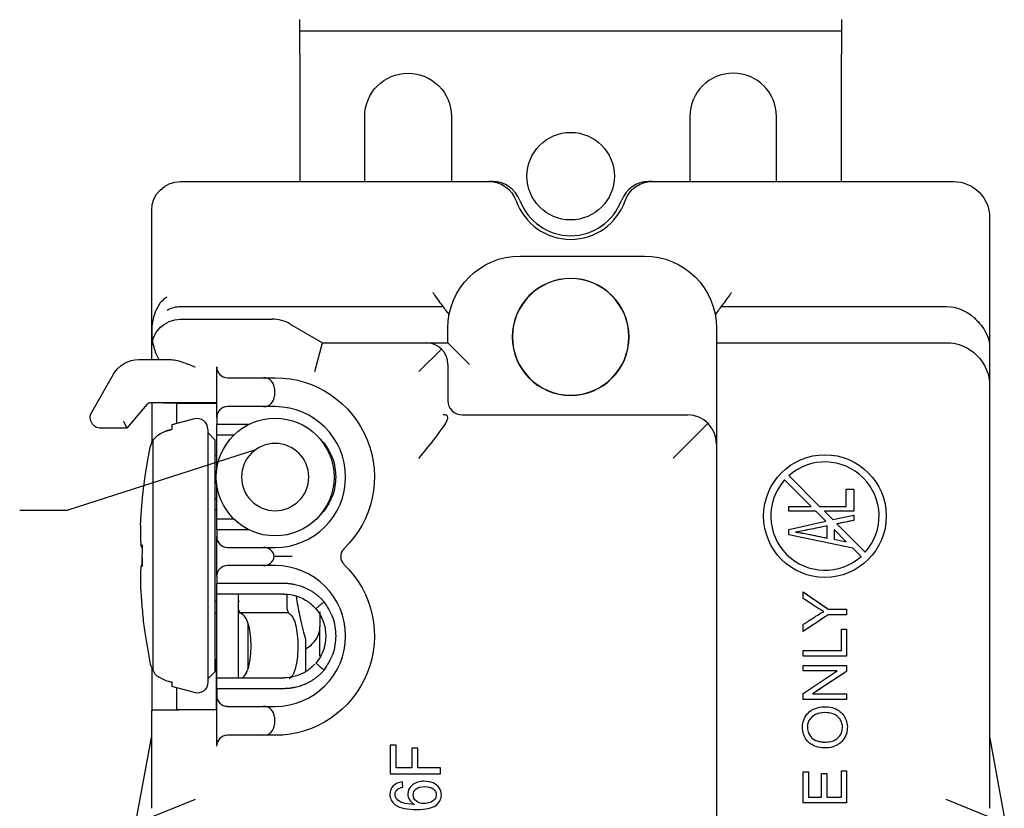
# Model space of a CAD drawing. Units: inches. Extents: x 0 to 17, y 0 to 11.
# Drawn here: x 4.7 to 5.7, y 3.3 to 4.1 of the extents above; entities that cross this region are included whole.
import ezdxf

# ---------------------------------------------------------------- set-up
doc = ezdxf.new("R2010")
doc.units = ezdxf.units.IN
doc.header["$MEASUREMENT"] = 0
doc.layers.add('dims', color=7, linetype='CONTINUOUS')
doc.layers.add('geom', color=7, linetype='CONTINUOUS')

msp = doc.modelspace()

# ---------------------------------------------------------------- linework, layer by layer
at = {"layer": 'dims', "color": 7, "linetype": 'Continuous'}
for p in [(4.9164, 3.6678), (4.6717, 3.6052)]:
    msp.add_line(p, (4.7217, 3.6052), dxfattribs=at)
msp.add_solid([(4.9164, 3.6678), (4.8294, 3.6117), (4.813, 3.6627), (4.9164, 3.6678)], dxfattribs=at)
at = {"layer": 'geom', "color": 7, "linetype": 'Continuous'}
for p, q in [((4.9624, 4.0786), (4.9624, 4.1144)), ((5.5249, 4.1144), (5.5249, 4.0787)), ((5.5249, 4.1025), (4.9624, 4.1024)), ((4.9624, 4.0786), (4.9624, 3.9463)), ((5.5249, 3.9463), (5.5249, 4.0787)), ((5.0299, 3.9463), (5.0299, 4.0138)), ((5.1199, 4.0138), (5.1199, 3.9463)), ((5.3674, 4.0138), (5.3674, 3.9463)), ((5.4574, 3.9463), (5.4574, 4.0138)), ((4.8387, 3.9463), (5.1588, 3.9463)), ((5.1628, 3.9463), (5.1588, 3.9463)), ((5.3285, 3.9463), (5.3246, 3.9463)), ((5.3285, 3.9463), (5.6412, 3.9463)), ((4.8087, 3.7904), (4.8087, 3.9163)), ((5.6787, 3.9088), (5.6787, 3.7739)), ((5.1912, 3.869), (5.3202, 3.869)), ((4.8387, 3.8165), (5.1113, 3.8165)), ((5.4001, 3.8165), (5.6337, 3.8165)), ((4.8387, 3.8034), (4.8537, 3.8034)), ((4.8537, 3.8034), (4.9339, 3.8034)), ((4.9526, 3.7984), (4.9861, 3.779)), ((5.1162, 3.779), (5.1162, 3.794)), ((5.3952, 3.794), (5.3952, 3.674)), ((4.8087, 3.7734), (4.8087, 3.7904)), ((4.8087, 3.7614), (4.8087, 3.7734)), ((4.9781, 3.749), (4.9861, 3.779)), ((4.9861, 3.779), (5.0937, 3.779)), ((5.0862, 3.749), (5.1096, 3.7724)), ((5.0937, 3.779), (5.1162, 3.779)), ((5.1162, 3.779), (5.1387, 3.7565)), ((5.3952, 3.779), (5.4177, 3.779)), ((5.4177, 3.779), (5.6337, 3.779)), ((5.6787, 3.7739), (5.6787, 3.734)), ((4.7952, 3.7614), (4.8288, 3.7614)), ((4.8762, 3.724), (4.8762, 3.7539)), ((5.1162, 3.7565), (5.1162, 3.7171)), ((4.7464, 3.707), (4.7692, 3.7464)), ((4.8874, 3.7427), (4.9249, 3.7427)), ((4.9249, 3.7427), (4.9369, 3.7427)), ((4.9362, 3.7314), (4.9362, 3.7239)), ((5.6787, 3.734), (5.6787, 3.2956)), ((4.8762, 3.7014), (4.8762, 3.724)), ((4.8036, 3.7149), (4.7829, 3.6902)), ((4.8762, 3.7165), (4.8071, 3.7165)), ((4.8087, 3.7165), (4.8087, 3.6744)), ((4.821, 3.7165), (4.8345, 3.7162)), ((4.8345, 3.7162), (4.8762, 3.7162)), ((4.8345, 3.7162), (4.8345, 3.6949)), ((4.9249, 3.7127), (4.8874, 3.7127)), ((4.9369, 3.7127), (4.9249, 3.7127)), ((4.8762, 3.7014), (4.8762, 3.6943)), ((5.1312, 3.704), (5.3652, 3.704)), ((4.7794, 3.6977), (4.7829, 3.6902)), ((4.853, 3.6999), (4.8297, 3.6937)), ((4.8297, 3.6937), (4.8297, 3.6888)), ((4.8762, 3.6943), (4.9098, 3.6943)), ((4.8762, 3.683), (4.8762, 3.6943)), ((5.3502, 3.659), (5.3864, 3.6953)), ((4.7829, 3.6902), (4.7562, 3.6902)), ((4.8297, 3.6889), (4.8235, 3.6874)), ((4.8235, 3.6872), (4.8297, 3.6888)), ((4.8235, 3.6874), (4.8235, 3.6872)), ((4.8672, 3.4265), (4.8672, 3.689)), ((4.8747, 3.6778), (4.8672, 3.6853)), ((4.894, 3.683), (4.8762, 3.683)), ((4.8762, 3.6463), (4.8762, 3.683)), ((4.9825, 3.6803), (4.9876, 3.6751)), ((4.8101, 3.4381), (4.8101, 3.6775)), ((4.8747, 3.4378), (4.8747, 3.6778)), ((5.3952, 3.674), (5.3952, 2.9375)), ((4.8747, 3.6622), (4.8762, 3.6626)), ((5.4702, 3.641), (5.5022, 3.609)), ((4.8762, 3.596), (4.8762, 3.6328)), ((5.4933, 3.609), (5.4658, 3.6365)), ((5.5297, 3.6271), (5.5377, 3.6271)), ((5.5297, 3.609), (5.5297, 3.6271)), ((5.5377, 3.6271), (5.5377, 3.604)), ((4.8762, 3.617), (4.8747, 3.617)), ((5.4702, 3.609), (5.4933, 3.609)), ((5.4702, 3.604), (5.4702, 3.609)), ((5.5022, 3.609), (5.5297, 3.609)), ((4.8762, 3.6053), (4.8747, 3.6053)), ((4.9876, 3.604), (4.9825, 3.5988)), ((5.4983, 3.604), (5.4702, 3.604)), ((5.5086, 3.5937), (5.4983, 3.604)), ((5.5377, 3.604), (5.5071, 3.604)), ((5.5071, 3.604), (5.5159, 3.5953)), ((5.5159, 3.5953), (5.5377, 3.6001)), ((5.5377, 3.6001), (5.5377, 3.5945)), ((4.8762, 3.596), (4.894, 3.596)), ((4.8762, 3.5848), (4.8762, 3.596)), ((5.4702, 3.5852), (5.5086, 3.5937)), ((5.51, 3.5762), (5.51, 3.5888)), ((5.5377, 3.5945), (5.5202, 3.591)), ((5.5202, 3.591), (5.5496, 3.5615)), ((4.8762, 3.5848), (4.8762, 3.5777)), ((4.9098, 3.5848), (4.8762, 3.5848)), ((5.4702, 3.5797), (5.4702, 3.5852)), ((5.5365, 3.5658), (5.4702, 3.5797)), ((5.4902, 3.5803), (5.51, 3.5762)), ((5.5172, 3.5851), (5.5172, 3.5749)), ((5.5299, 3.5724), (5.5172, 3.5851)), ((4.7988, 3.5661), (4.7974, 3.5691)), ((4.8762, 3.5364), (4.8762, 3.5777)), ((5.5172, 3.5749), (5.5299, 3.5724)), ((4.8874, 3.5664), (4.9249, 3.5664)), ((4.9249, 3.5664), (4.9369, 3.5664)), ((5.5452, 3.5571), (5.5365, 3.5658)), ((4.7988, 3.5495), (4.7974, 3.5465)), ((4.7987, 3.5495), (4.7987, 3.5556)), ((4.9249, 3.5477), (4.8874, 3.5477)), ((4.9369, 3.5477), (4.9249, 3.5477)), ((4.9369, 3.557), (4.936, 3.557)), ((4.8762, 3.5364), (4.8762, 3.5293)), ((4.8762, 3.518), (4.8762, 3.5293)), ((4.8762, 3.5293), (4.9459, 3.5293)), ((4.9459, 3.518), (4.8762, 3.518)), ((4.8762, 3.431), (4.8762, 3.518)), ((4.8987, 3.431), (4.8987, 3.518)), ((4.949, 3.5176), (4.949, 3.5054)), ((5.4852, 3.5203), (5.5111, 3.5024)), ((5.4852, 3.5134), (5.4852, 3.5203)), ((4.8762, 3.5102), (4.8747, 3.5102)), ((4.9, 3.5102), (4.8992, 3.5102)), ((4.8747, 3.4985), (4.8762, 3.4985)), ((4.8992, 3.4985), (4.9, 3.4985)), ((4.9507, 3.4985), (4.9006, 3.4985)), ((4.9834, 3.4995), (4.9834, 3.4839)), ((5.5111, 3.4965), (5.4852, 3.4793)), ((5.5111, 3.5024), (5.5302, 3.5024)), ((5.5302, 3.4965), (5.5111, 3.4965)), ((5.5302, 3.5024), (5.5302, 3.4965)), ((4.9084, 3.4881), (4.9084, 3.4404)), ((5.4852, 3.4793), (5.4852, 3.4865)), ((4.9834, 3.4535), (4.9834, 3.4839)), ((5.5249, 3.4815), (5.5302, 3.4815)), ((5.5249, 3.4595), (5.5249, 3.4815)), ((5.5302, 3.4815), (5.5302, 3.4536)), ((4.9684, 3.4712), (4.9684, 3.4377)), ((5.4852, 3.4595), (5.5249, 3.4595)), ((5.4852, 3.4536), (5.4852, 3.4595)), ((4.8747, 3.4504), (4.8755, 3.4502)), ((4.8755, 3.4502), (4.8755, 3.3979)), ((5.5302, 3.4536), (5.4852, 3.4536)), ((4.8087, 3.4412), (4.8087, 3.3973)), ((4.8747, 3.4378), (4.8672, 3.4303)), ((5.4852, 3.4439), (5.5302, 3.4439)), ((5.4852, 3.4382), (5.4852, 3.4439)), ((5.5205, 3.4382), (5.4852, 3.4382)), ((5.4852, 3.4147), (5.5205, 3.4382)), ((5.5302, 3.4378), (5.4948, 3.4143)), ((5.5302, 3.4439), (5.5302, 3.4378)), ((4.8235, 3.4284), (4.8297, 3.4268)), ((4.8235, 3.4284), (4.8235, 3.4282)), ((4.8235, 3.4282), (4.826, 3.4276)), ((4.826, 3.4276), (4.8297, 3.4266)), ((4.8297, 3.4268), (4.8297, 3.4219)), ((4.8762, 3.4198), (4.8762, 3.431)), ((4.8762, 3.431), (4.9459, 3.431)), ((4.853, 3.4157), (4.8297, 3.4219)), ((4.8345, 3.4206), (4.8345, 3.3979)), ((4.9459, 3.4198), (4.8762, 3.4198)), ((4.8762, 3.4198), (4.8762, 3.4127)), ((5.4852, 3.4086), (5.4852, 3.4147)), ((4.8762, 3.3977), (4.8762, 3.4127)), ((5.5302, 3.4086), (5.4852, 3.4086)), ((5.4948, 3.4143), (5.5302, 3.4143)), ((5.5302, 3.4143), (5.5302, 3.4086)), ((4.8087, 3.2956), (4.8087, 3.3973)), ((4.8087, 3.3973), (4.8096, 3.3973)), ((4.8155, 3.3975), (4.8345, 3.3979)), ((4.8762, 3.3979), (4.8345, 3.3979)), ((4.8762, 3.3977), (4.8537, 3.3977)), ((4.8755, 3.3979), (4.8762, 3.3979)), ((4.8762, 3.3602), (4.8762, 3.3977)), ((4.8874, 3.4014), (4.9249, 3.4014)), ((4.9249, 3.4014), (4.9369, 3.4014)), ((4.9362, 3.3902), (4.9362, 3.3827)), ((4.7934, 3.2867), (4.8087, 3.371)), ((4.9249, 3.3714), (4.8874, 3.3714)), ((4.9369, 3.3714), (4.9249, 3.3714)), ((5.6787, 3.3703), (5.6939, 3.2869)), ((5.4852, 3.3335), (5.4905, 3.3335)), ((5.4852, 3.3012), (5.4852, 3.3335)), ((5.4905, 3.3335), (5.4905, 3.3071)), ((5.5249, 3.3071), (5.5249, 3.3345)), ((5.5249, 3.3345), (5.5302, 3.3345)), ((5.5302, 3.3345), (5.5302, 3.3012)), ((5.5043, 3.3318), (5.5096, 3.3318)), ((5.5043, 3.3071), (5.5043, 3.3318)), ((5.5096, 3.3318), (5.5096, 3.3071)), ((4.8537, 3.3049), (4.8104, 3.287)), ((5.4905, 3.3071), (5.5043, 3.3071)), ((5.5096, 3.3071), (5.5249, 3.3071)), ((5.677, 3.287), (5.6337, 3.3049)), ((5.5302, 3.3012), (5.4852, 3.3012))]:
    msp.add_line(p, q, dxfattribs=at)
for centre, radius in [((5.2437, 3.9519), 0.0454), ((4.9369, 3.6395), 0.0611), ((5.5077, 3.599), 0.0637)]:
    msp.add_circle(centre, radius, dxfattribs=at)
at = {"layer": 'geom', "color": 7, "linetype": 'Continuous', "extrusion": (0, 0, -1)}
for centre, radius in [((-5.2437, 3.785), 0.0607), ((-5.2437, 3.785), 0.0605), ((-4.9369, 3.6395), 0.0349)]:
    msp.add_circle(centre, radius, dxfattribs=at)
for centre, radius, start, end in [((-5.0749, 4.0138), 0.045, 360, 180), ((-4.8387, 3.9163), 0.03, 360, 90), ((-5.1588, 3.9163), 0.03, 90, 160.5288), ((-5.3285, 3.9163), 0.03, 19.4712, 90), ((-5.6412, 3.9088), 0.0375, 90, 180), ((-4.8387, 3.7734), 0.03, 0, 90), ((-5.6337, 3.734), 0.045, 90, 180), ((-4.7952, 3.7314), 0.03, 30, 90), ((-4.7562, 3.7014), 0.0113, 270, 30), ((-4.8559, 3.4265), 0.0112, 180, 285)]:
    msp.add_arc(centre, radius, start, end, dxfattribs=at)
at = {"layer": 'geom', "color": 7, "linetype": 'Continuous'}
for centre, radius, start, end in [((5.4124, 4.0138), 0.045, 360, 180), ((5.1628, 3.9163), 0.03, 20.3544, 90), ((5.3246, 3.9163), 0.03, 90, 159.6456), ((5.2437, 3.9463), 0.06, 199.4712, 340.5288), ((5.2437, 3.9463), 0.0562, 200.3544, 339.6456), ((4.9339, 3.7659), 0.0375, 60, 90), ((5.0937, 3.7565), 0.0225, 0, 90), ((4.8874, 3.7539), 0.0112, 180, 270), ((4.9249, 3.7314), 0.0113, 0, 90), ((4.9249, 3.7239), 0.0113, 270, 0), ((4.8874, 3.7014), 0.0112, 90, 180), ((4.9369, 3.6395), 0.0731, 270, 90), ((5.1312, 3.719), 0.015, 180, 270), ((5.3652, 3.674), 0.03, 0, 90), ((4.8559, 3.689), 0.0112, 0, 105), ((5.5077, 3.599), 0.0562, 318.1847, 131.8153), ((5.5077, 3.599), 0.0562, 138.1847, 311.8153), ((4.8874, 3.5777), 0.0112, 180, 270), ((4.9249, 3.5552), 0.0113, 9.5941, 90), ((5.0162, 3.557), 0.0112, 133.8371, 226.1629), ((4.8874, 3.5364), 0.0113, 90, 180), ((4.9249, 3.5589), 0.0113, 270, 350.4059), ((4.9369, 3.4745), 0.0731, 270, 90), ((4.8874, 3.4127), 0.0112, 180, 270), ((4.9249, 3.3902), 0.0113, 0, 90), ((4.9249, 3.3827), 0.0112, 270, 0), ((4.8874, 3.3602), 0.0113, 90, 180)]:
    msp.add_arc(centre, radius, start, end, dxfattribs=at)
at = {"layer": 'geom', "color": 7, "linetype": 'Continuous', "extrusion": (0, 6.12303e-17, -1)}
for centre, radius, start, end in [((-5.1912, 3.794), 0.075, 0, 90), ((-5.3202, 3.794), 0.075, 90, 180), ((-4.9369, 3.6395), 0.1031, 90, 226.1629), ((-4.9369, 3.4745), 0.1031, 133.8371, 270)]:
    msp.add_arc(centre, radius, start, end, dxfattribs=at)
at = {"layer": 'geom', "color": 7, "linetype": 'Continuous', "extrusion": (0, 0, -1)}
for centre, major_axis, start_param, end_param in [((4.8387, 3.7836), (0, -0.033), 2.664033, 3.141593), ((5.6337, 3.7671), (0, 0.0494), 0, 0.698161)]:
    msp.add_ellipse(centre, major_axis=major_axis, ratio=0.910366, start_param=start_param, end_param=end_param, dxfattribs=at)
at = {"layer": 'geom', "color": 7, "linetype": 'Continuous'}
for centre, major_axis, ratio, start_param, end_param in [((4.8071, 3.712), (0.00289, 0.00345), 0.999719, 0.6981, 1.570796), ((4.8537, 3.3973), (0.045, 0), 0.008727, 1.570796, 3.141593)]:
    msp.add_ellipse(centre, major_axis=major_axis, ratio=ratio, start_param=start_param, end_param=end_param, dxfattribs=at)
for points, knots in [([(4.8245, 3.8262), (4.8237, 3.8258), (4.823, 3.8253), (4.8205, 3.8234), (4.819, 3.8219), (4.8154, 3.8173), (4.8137, 3.8141), (4.8098, 3.8043), (4.8087, 3.7974), (4.8087, 3.7806), (4.8111, 3.7705), (4.8161, 3.7614)], [0, 0, 0, 0, 0.033858, 0.033858, 0.118568, 0.118568, 0.26636, 0.26636, 0.563609, 0.563609, 1, 1, 1, 1]), ([(5.116, 3.8105), (5.1151, 3.8116), (5.1139, 3.8131), (5.1113, 3.8165), (5.1099, 3.8184), (5.1066, 3.8228), (5.1048, 3.8254), (5.1023, 3.829), (5.1017, 3.83), (5.101, 3.8309), (5.101, 3.831), (5.101, 3.831)], [0, 0, 0, 0, 0.278823, 0.278823, 0.554852, 0.554852, 0.88245, 0.88245, 0.994291, 0.994291, 1, 1, 1, 1]), ([(5.4104, 3.831), (5.4104, 3.831), (5.4103, 3.8309), (5.4097, 3.83), (5.4091, 3.829), (5.4066, 3.8254), (5.4047, 3.8228), (5.4015, 3.8184), (5.4, 3.8165), (5.3975, 3.8131), (5.3963, 3.8116), (5.3954, 3.8105)], [0, 0, 0, 0, 0.005709, 0.005709, 0.11755, 0.11755, 0.445148, 0.445148, 0.721177, 0.721177, 1, 1, 1, 1]), ([(5.6626, 3.805), (5.6646, 3.8031), (5.6666, 3.8011), (5.6704, 3.7965), (5.6723, 3.794), (5.6756, 3.7882), (5.6769, 3.7849), (5.6783, 3.7794), (5.6786, 3.7771), (5.6787, 3.7749)], [0, 0, 0, 0, 0.21486, 0.21486, 0.473532, 0.473532, 0.784723, 0.784723, 1, 1, 1, 1]), ([(4.8288, 3.7614), (4.8309, 3.7614), (4.8332, 3.761), (4.8395, 3.7595), (4.8437, 3.7579), (4.8498, 3.7555), (4.8516, 3.7548), (4.8535, 3.754), (4.8536, 3.7539), (4.8537, 3.7539)], [0, 0, 0, 0, 0.2753, 0.2753, 0.775021, 0.775021, 0.991631, 0.991631, 1, 1, 1, 1]), ([(5.0862, 3.6591), (5.0862, 3.6591), (5.0863, 3.6592), (5.0915, 3.6656), (5.0968, 3.672), (5.1048, 3.6822), (5.1078, 3.6862), (5.1122, 3.6925), (5.1138, 3.695), (5.1157, 3.6988), (5.1162, 3.7003), (5.1162, 3.7025), (5.1157, 3.7033), (5.1139, 3.704), (5.1127, 3.7041), (5.1112, 3.704)], [0, 0, 0, 0, 0.002507, 0.002507, 0.306353, 0.306353, 0.510715, 0.510715, 0.661563, 0.661563, 0.780829, 0.780829, 0.901135, 0.901135, 1, 1, 1, 1]), ([(4.9876, 3.6751), (4.991, 3.6697), (4.9979, 3.6589), (5.0007, 3.6396), (4.9979, 3.6203), (4.991, 3.6094), (4.9876, 3.604)], [0, 0, 0, 0, 0.248614, 0.499353, 0.750418, 1, 1, 1, 1]), ([(4.8003, 3.628), (4.8004, 3.6289), (4.8007, 3.631), (4.8011, 3.6341), (4.8014, 3.6363), (4.8015, 3.6373)], [0, 0, 0, 0, 0.282861, 0.670391, 1, 1, 1, 1]), ([(4.7971, 3.5895), (4.7971, 3.5878), (4.797, 3.5845), (4.7971, 3.5794), (4.7972, 3.5743), (4.7973, 3.5708), (4.7974, 3.5691)], [0, 0, 0, 0, 0.249645, 0.496689, 0.744861, 1, 1, 1, 1]), ([(5.51, 3.5888), (5.5098, 3.5887), (5.5095, 3.5887), (5.5063, 3.588), (5.5033, 3.5874), (5.4974, 3.5862), (5.4944, 3.5856), (5.4885, 3.5844), (5.4856, 3.5838), (5.4809, 3.5829), (5.4791, 3.5826), (5.4773, 3.5823)], [0, 0, 0, 0, 0.024266, 0.024266, 0.297389, 0.297389, 0.570512, 0.570512, 0.836665, 0.836665, 1, 1, 1, 1]), ([(5.4773, 3.5823), (5.4784, 3.5822), (5.4795, 3.582), (5.4817, 3.5817), (5.4827, 3.5816), (5.486, 3.5811), (5.4881, 3.5807), (5.4902, 3.5803)], [0, 0, 0, 0, 0.250789, 0.250789, 0.501581, 0.501581, 1, 1, 1, 1]), ([(4.7988, 3.5691), (4.7987, 3.5653), (4.7986, 3.5578), (4.7987, 3.5502), (4.7988, 3.5465)], [0, 0, 0, 0, 0.4999, 1, 1, 1, 1]), ([(4.9546, 3.557), (4.9546, 3.557), (4.9545, 3.557), (4.9526, 3.557), (4.9507, 3.557), (4.9449, 3.557), (4.9409, 3.557), (4.9369, 3.557)], [0, 0, 0, 0, 0.010177, 0.010177, 0.328172, 0.328172, 1, 1, 1, 1]), ([(4.7974, 3.5465), (4.7973, 3.5438), (4.7971, 3.5393), (4.797, 3.5324), (4.7971, 3.5283), (4.7971, 3.526)], [0, 0, 0, 0, 0.395971, 0.663986, 1, 1, 1, 1]), ([(4.7971, 3.526), (4.7973, 3.5229), (4.7976, 3.5166), (4.7986, 3.5038), (4.7996, 3.4941), (4.8003, 3.4876)], [0, 0, 0, 0, 0.240655, 0.49136, 1, 1, 1, 1]), ([(4.9588, 3.5159), (4.9597, 3.5089), (4.9609, 3.5022), (4.9639, 3.4875), (4.9659, 3.4799), (4.9679, 3.4729), (4.9682, 3.4721), (4.9684, 3.4712)], [0, 0, 0, 0, 0.377563, 0.377563, 0.921073, 0.921073, 1, 1, 1, 1]), ([(4.9714, 3.5098), (4.9733, 3.5084), (4.9751, 3.5069), (4.9775, 3.5045), (4.9783, 3.5036), (4.9791, 3.5027)], [0, 0, 0, 0, 0.663362, 0.663362, 1, 1, 1, 1]), ([(4.9876, 3.51), (4.991, 3.5047), (4.9979, 3.4939), (5.0007, 3.4746), (4.9979, 3.4552), (4.991, 3.4444), (4.9876, 3.439)], [0, 0, 0, 0, 0.248663, 0.499418, 0.750466, 1, 1, 1, 1]), ([(5.5064, 3.4998), (5.5037, 3.5014), (5.501, 3.503), (5.4966, 3.5059), (5.4947, 3.5071), (5.4911, 3.5095), (5.4892, 3.5107), (5.4867, 3.5124), (5.4859, 3.5129), (5.4852, 3.5134)], [0, 0, 0, 0, 0.371175, 0.371175, 0.633097, 0.633097, 0.895018, 0.895018, 1, 1, 1, 1]), ([(4.9014, 3.498), (4.901, 3.4981), (4.9006, 3.4985), (4.9, 3.4994), (4.8997, 3.5), (4.8992, 3.5014), (4.899, 3.5022), (4.8987, 3.5038), (4.8987, 3.5046), (4.8987, 3.5054)], [0, 0, 0, 0, 0.265353, 0.265353, 0.531626, 0.531626, 0.78269, 0.78269, 1, 1, 1, 1]), ([(4.8998, 3.4982), (4.8995, 3.4983), (4.8992, 3.4985), (4.8988, 3.4989), (4.8987, 3.4991), (4.8987, 3.4993), (4.8987, 3.4994), (4.8987, 3.4994)], [0, 0, 0, 0, 0.443672, 0.443672, 0.88543, 0.88543, 1, 1, 1, 1]), ([(4.9028, 3.4309), (4.9044, 3.4321), (4.9059, 3.4339), (4.9083, 3.4388), (4.9093, 3.4419), (4.9108, 3.4486), (4.9113, 3.4523), (4.9119, 3.4597), (4.912, 3.4635), (4.9117, 3.4709), (4.9114, 3.4746), (4.9105, 3.4813), (4.9098, 3.4844), (4.908, 3.4898), (4.907, 3.4922), (4.9045, 3.4959), (4.9031, 3.4972), (4.9015, 3.4979), (4.9014, 3.498), (4.9014, 3.498)], [0, 0, 0, 0, 0.136624, 0.136624, 0.270555, 0.270555, 0.394991, 0.394991, 0.513783, 0.513783, 0.630401, 0.630401, 0.747638, 0.747638, 0.868202, 0.868202, 0.99504, 0.99504, 1, 1, 1, 1]), ([(4.949, 3.5054), (4.949, 3.5046), (4.9491, 3.5038), (4.9493, 3.5022), (4.9494, 3.5015), (4.9498, 3.5003), (4.95, 3.4997), (4.9505, 3.4988), (4.9508, 3.4984), (4.9511, 3.4981), (4.9512, 3.498), (4.9513, 3.498)], [0, 0, 0, 0, 0.224301, 0.224301, 0.44818, 0.44818, 0.678509, 0.678509, 0.9235, 0.9235, 1, 1, 1, 1]), ([(4.9513, 3.498), (4.952, 3.4976), (4.9527, 3.4971), (4.9547, 3.4951), (4.9559, 3.4929), (4.9578, 3.4877), (4.9586, 3.4845), (4.9597, 3.4776), (4.9601, 3.4739), (4.9605, 3.4664), (4.9605, 3.4625), (4.9602, 3.4551), (4.9599, 3.4515), (4.9589, 3.4449), (4.9582, 3.4419), (4.9565, 3.4367), (4.9555, 3.4345), (4.9535, 3.4316), (4.9524, 3.4306), (4.9513, 3.4301)], [0, 0, 0, 0, 0.063386, 0.063386, 0.194493, 0.194493, 0.319683, 0.319683, 0.438578, 0.438578, 0.553832, 0.553832, 0.667861, 0.667861, 0.782718, 0.782718, 0.900491, 0.900491, 1, 1, 1, 1]), ([(5.4852, 3.4865), (5.4862, 3.4871), (5.4872, 3.4878), (5.4899, 3.4896), (5.4917, 3.4907), (5.4952, 3.493), (5.497, 3.4942), (5.5007, 3.4966), (5.5027, 3.4978), (5.5053, 3.4992), (5.5058, 3.4995), (5.5064, 3.4998)], [0, 0, 0, 0, 0.143045, 0.143045, 0.394646, 0.394646, 0.646247, 0.646247, 0.924513, 0.924513, 1, 1, 1, 1]), ([(4.9684, 3.4609), (4.9697, 3.4617), (4.9709, 3.4625), (4.9755, 3.4661), (4.9782, 3.4692), (4.9824, 3.4762), (4.9834, 3.4803), (4.9834, 3.4838), (4.9834, 3.4839), (4.9834, 3.4839)], [0, 0, 0, 0, 0.124067, 0.124067, 0.50948, 0.50948, 0.994507, 0.994507, 1, 1, 1, 1]), ([(4.8072, 3.4451), (4.8088, 3.4411), (4.8117, 3.4333), (4.8197, 3.43), (4.8235, 3.4284)], [0, 0, 0, 0, 0.514788, 1, 1, 1, 1]), ([(4.9781, 3.4453), (4.9777, 3.4448), (4.9772, 3.4443), (4.9738, 3.4408), (4.9704, 3.4383), (4.9667, 3.4363)], [0, 0, 0, 0, 0.138673, 0.138673, 1, 1, 1, 1]), ([(5.5195, 3.3608), (5.5171, 3.3597), (5.5145, 3.3589), (5.5088, 3.3581), (5.5057, 3.3582), (5.5001, 3.3591), (5.4976, 3.3599), (5.4936, 3.3619), (5.4921, 3.363), (5.4891, 3.3658), (5.4877, 3.3676), (5.4857, 3.3715), (5.485, 3.3737), (5.4842, 3.3786), (5.4843, 3.3815), (5.4853, 3.3869), (5.4864, 3.3895), (5.4892, 3.3937), (5.4909, 3.3954), (5.4937, 3.3974), (5.4947, 3.398), (5.4957, 3.3984)], [0, 0, 0, 0, 0.11351, 0.11351, 0.243438, 0.243438, 0.353797, 0.353797, 0.431965, 0.431965, 0.525921, 0.525921, 0.619938, 0.619938, 0.737952, 0.737952, 0.854613, 0.854613, 0.953494, 0.953494, 1, 1, 1, 1]), ([(5.5211, 3.3906), (5.5198, 3.3918), (5.5183, 3.3927), (5.5145, 3.3943), (5.5122, 3.3947), (5.5068, 3.3951), (5.5034, 3.3949), (5.4987, 3.3934), (5.4971, 3.3927), (5.4942, 3.3907), (5.4929, 3.3894), (5.4911, 3.3867), (5.4904, 3.3852), (5.4896, 3.3822), (5.4895, 3.3805), (5.4896, 3.3772), (5.49, 3.3754), (5.4913, 3.3722), (5.4923, 3.3707), (5.4936, 3.3692), (5.4937, 3.3691), (5.4939, 3.3689)], [0, 0, 0, 0, 0.099402, 0.099402, 0.229934, 0.229934, 0.412882, 0.412882, 0.511586, 0.511586, 0.611498, 0.611498, 0.699951, 0.699951, 0.78985, 0.78985, 0.890381, 0.890381, 0.988182, 0.988182, 1, 1, 1, 1]), ([(5.4957, 3.3984), (5.4984, 3.3998), (5.5015, 3.4006), (5.5074, 3.4012), (5.5103, 3.4011), (5.5158, 3.4001), (5.5183, 3.3992), (5.5225, 3.3969), (5.5242, 3.3956), (5.5271, 3.3924), (5.5283, 3.3906), (5.53, 3.3866), (5.5306, 3.3844), (5.5311, 3.3798), (5.531, 3.3772), (5.5299, 3.3723), (5.5288, 3.3698), (5.5261, 3.3657), (5.5245, 3.364), (5.5216, 3.362), (5.5206, 3.3614), (5.5195, 3.3608)], [0, 0, 0, 0, 0.129481, 0.129481, 0.251642, 0.251642, 0.363168, 0.363168, 0.453589, 0.453589, 0.54421, 0.54421, 0.637108, 0.637108, 0.741454, 0.741454, 0.852799, 0.852799, 0.949433, 0.949433, 1, 1, 1, 1]), ([(5.4939, 3.3689), (5.4944, 3.3683), (5.495, 3.3678), (5.4973, 3.3663), (5.4991, 3.3656), (5.5041, 3.3644), (5.5075, 3.3642), (5.5127, 3.3646), (5.5146, 3.365), (5.5182, 3.3665), (5.5198, 3.3675), (5.5225, 3.37), (5.5237, 3.3715), (5.5252, 3.3746), (5.5256, 3.3762), (5.5259, 3.3795), (5.5259, 3.3811), (5.5253, 3.3842), (5.5248, 3.3857), (5.5232, 3.3884), (5.5222, 3.3896), (5.5211, 3.3906)], [0, 0, 0, 0, 0.044986, 0.044986, 0.15099, 0.15099, 0.33318, 0.33318, 0.441858, 0.441858, 0.546008, 0.546008, 0.648027, 0.648027, 0.73974, 0.73974, 0.828563, 0.828563, 0.915259, 0.915259, 1, 1, 1, 1]), ([(5.1073, 3.3169), (5.1058, 3.319), (5.1036, 3.3207), (5.098, 3.3231), (5.0949, 3.3237), (5.0866, 3.3237), (5.0825, 3.3224), (5.0762, 3.3173), (5.0746, 3.3142), (5.0746, 3.3105)], [0, 0, 0, 0, 0.199197, 0.199197, 0.398394, 0.398394, 0.699589, 0.699589, 1, 1, 1, 1]), ([(5.0595, 3.3189), (5.0572, 3.3167), (5.056, 3.3138), (5.056, 3.3056), (5.058, 3.3018), (5.062, 3.299)], [0, 0, 0, 0, 0.429158, 0.429158, 1, 1, 1, 1]), ([(5.0631, 3.3053), (5.0619, 3.3066), (5.0614, 3.3082), (5.0614, 3.3122), (5.0623, 3.314), (5.0641, 3.3155)], [0, 0, 0, 0, 0.444444, 0.444444, 1, 1, 1, 1]), ([(5.062, 3.299), (5.0666, 3.2959), (5.074, 3.2943), (5.0932, 3.2943), (5.0997, 3.2957), (5.1076, 3.3015), (5.1095, 3.3052), (5.1095, 3.3124), (5.1088, 3.3148), (5.1073, 3.3169)], [0, 0, 0, 0, 0.301616, 0.301616, 0.571765, 0.571765, 0.841913, 0.841913, 1, 1, 1, 1]), ([(5.0802, 3.3095), (5.0802, 3.3121), (5.0812, 3.3142), (5.0854, 3.3174), (5.0883, 3.3182), (5.0957, 3.3182), (5.0987, 3.3174), (5.1031, 3.3141), (5.1041, 3.3121), (5.1041, 3.3097)], [0, 0, 0, 0, 0.24387, 0.24387, 0.487741, 0.487741, 0.745085, 0.745085, 1, 1, 1, 1]), ([(5.0816, 3.2997), (5.0763, 3.2997), (5.0723, 3.3003), (5.0667, 3.3023), (5.0645, 3.3036), (5.0631, 3.3053)], [0, 0, 0, 0, 0.50157, 0.50157, 1, 1, 1, 1]), ([(5.0746, 3.3105), (5.0746, 3.3084), (5.0752, 3.3064), (5.0775, 3.3026), (5.0792, 3.301), (5.0816, 3.2997)], [0, 0, 0, 0, 0.498849, 0.498849, 1, 1, 1, 1]), ([(5.1041, 3.3097), (5.1041, 3.3081), (5.1036, 3.3065), (5.1015, 3.3037), (5.0999, 3.3026), (5.0959, 3.301), (5.0938, 3.3006), (5.0881, 3.3006), (5.0854, 3.3014), (5.0833, 3.3032)], [0, 0, 0, 0, 0.223052, 0.223052, 0.446104, 0.446104, 0.667271, 0.667271, 1, 1, 1, 1])]:
    msp.add_open_spline(points, degree=3, knots=knots, dxfattribs=at)
for points, degree in [([(5.1172, 3.8063), (5.1174, 3.8077), (5.117, 3.8092), (5.116, 3.8105)], 3), ([(5.3954, 3.8105), (5.3943, 3.8092), (5.3939, 3.8077), (5.3942, 3.8063)], 3), ([(4.8072, 3.6705), (4.8088, 3.6784), (4.8154, 3.6851), (4.8235, 3.6872)], 3), ([(5.5377, 3.6271), (5.5377, 3.6194), (5.5377, 3.6117), (5.5377, 3.604)], 3), ([(5.5377, 3.6001), (5.5377, 3.5982), (5.5377, 3.5964), (5.5377, 3.5945)], 3), ([(5.5377, 3.5945), (5.5319, 3.5933), (5.526, 3.5921), (5.5202, 3.591)], 3), ([(5.4774, 3.5823), (5.4817, 3.5818), (5.486, 3.5811), (5.4902, 3.5803)], 3), ([(5.4902, 3.5803), (5.4968, 3.579), (5.5034, 3.5776), (5.51, 3.5762)], 3), ([(5.5172, 3.5851), (5.5172, 3.5817), (5.5172, 3.5783), (5.5172, 3.5749)], 3), ([(5.5172, 3.5749), (5.5215, 3.574), (5.5257, 3.5732), (5.5299, 3.5724)], 3), ([(4.9459, 3.5293), (4.9578, 3.5293), (4.9799, 3.5191), (4.9877, 3.51)], 2), ([(4.9459, 3.518), (4.955, 3.5181), (4.964, 3.5151), (4.9714, 3.5098)], 3), ([(5.4852, 3.5203), (5.4938, 3.5143), (5.5025, 3.5084), (5.5111, 3.5024)], 3), ([(4.9876, 3.51), (4.9791, 3.5027)], 1), ([(4.9791, 3.5027), (4.98, 3.5016), (4.9809, 3.5005), (4.9818, 3.4993)], 3), ([(4.9818, 3.4993), (4.9846, 3.4953), (4.9866, 3.4907), (4.9879, 3.486)], 3), ([(5.5111, 3.4965), (5.5025, 3.4908), (5.4938, 3.485), (5.4852, 3.4793)], 3), ([(5.5302, 3.5024), (5.5302, 3.5005), (5.5302, 3.4985), (5.5302, 3.4965)], 3), ([(4.8003, 3.4876), (4.8007, 3.4845), (4.8011, 3.4814), (4.8015, 3.4783)], 3), ([(4.9879, 3.486), (4.9891, 3.4813), (4.9896, 3.4764), (4.9893, 3.4715)], 3), ([(4.8015, 3.4783), (4.8034, 3.4672), (4.8053, 3.4562), (4.8072, 3.4451)], 3), ([(5.5302, 3.4815), (5.5302, 3.4722), (5.5302, 3.4629), (5.5302, 3.4536)], 3), ([(4.9893, 3.4715), (4.989, 3.4667), (4.9879, 3.4619), (4.986, 3.4574)], 3), ([(4.986, 3.4574), (4.9843, 3.4534), (4.982, 3.4497), (4.9791, 3.4464)], 3), ([(4.9876, 3.4391), (4.9791, 3.4464)], 1), ([(4.9876, 3.4391), (4.9799, 3.43), (4.9579, 3.4198), (4.9459, 3.4198)], 2), ([(4.9667, 3.4363), (4.9604, 3.4329), (4.9532, 3.431), (4.9459, 3.431)], 3), ([(5.5302, 3.4378), (5.5184, 3.43), (5.5066, 3.4221), (5.4948, 3.4143)], 3), ([(5.5302, 3.4439), (5.5302, 3.4418), (5.5302, 3.4398), (5.5302, 3.4378)], 3), ([(5.5302, 3.4143), (5.5302, 3.4124), (5.5302, 3.4105), (5.5302, 3.4086)], 3), ([(5.4939, 3.3689), (5.4967, 3.3659), (5.5015, 3.3644), (5.5082, 3.3644)], 3), ([(5.0624, 3.3613), (5.0603, 3.3613), (5.0583, 3.3613), (5.0562, 3.3613)], 3), ([(5.0562, 3.3613), (5.0562, 3.3514), (5.0562, 3.3415), (5.0562, 3.3315)], 3), ([(5.0624, 3.3375), (5.0624, 3.3454), (5.0624, 3.3534), (5.0624, 3.3613)], 3), ([(5.0849, 3.3581), (5.0829, 3.3581), (5.0808, 3.3581), (5.0787, 3.3581)], 3), ([(5.0787, 3.3581), (5.0787, 3.3513), (5.0787, 3.3444), (5.0787, 3.3375)], 3), ([(5.0849, 3.3375), (5.0849, 3.3444), (5.0849, 3.3513), (5.0849, 3.3581)], 3), ([(5.0787, 3.3375), (5.0733, 3.3375), (5.0678, 3.3375), (5.0624, 3.3375)], 3), ([(5.1087, 3.3375), (5.1008, 3.3375), (5.0928, 3.3375), (5.0849, 3.3375)], 3), ([(5.1087, 3.3315), (5.1087, 3.3335), (5.1087, 3.3355), (5.1087, 3.3375)], 3), ([(5.4905, 3.3335), (5.4905, 3.3247), (5.4905, 3.3159), (5.4905, 3.3071)], 3), ([(5.5302, 3.3345), (5.5302, 3.3234), (5.5302, 3.3123), (5.5302, 3.3012)], 3), ([(5.0562, 3.3315), (5.0737, 3.3315), (5.0912, 3.3315), (5.1087, 3.3315)], 3), ([(5.069, 3.323), (5.0649, 3.3225), (5.0618, 3.3212), (5.0595, 3.3189)], 3), ([(5.0694, 3.3175), (5.0693, 3.3194), (5.0691, 3.3212), (5.069, 3.323)], 3), ([(5.5096, 3.3318), (5.5096, 3.3236), (5.5096, 3.3153), (5.5096, 3.3071)], 3), ([(5.0641, 3.3155), (5.0652, 3.3164), (5.067, 3.3171), (5.0694, 3.3175)], 3), ([(5.0833, 3.3032), (5.0812, 3.3049), (5.0802, 3.307), (5.0802, 3.3095)], 3)]:
    msp.add_open_spline(points, degree=degree, dxfattribs=at)
for points, weights in [([(4.8015, 3.6373), (4.8031, 3.6484), (4.805, 3.6595), (4.8072, 3.6705)], [1, 0.999725388604, 0.999725388604, 1]), ([(4.7971, 3.5895), (4.7978, 3.6024), (4.7988, 3.6152), (4.8003, 3.628)], [1, 0.999665154848, 0.999665154848, 1])]:
    msp.add_rational_spline(points, weights, degree=3, dxfattribs=at)

doc.saveas('drawing.dxf')
